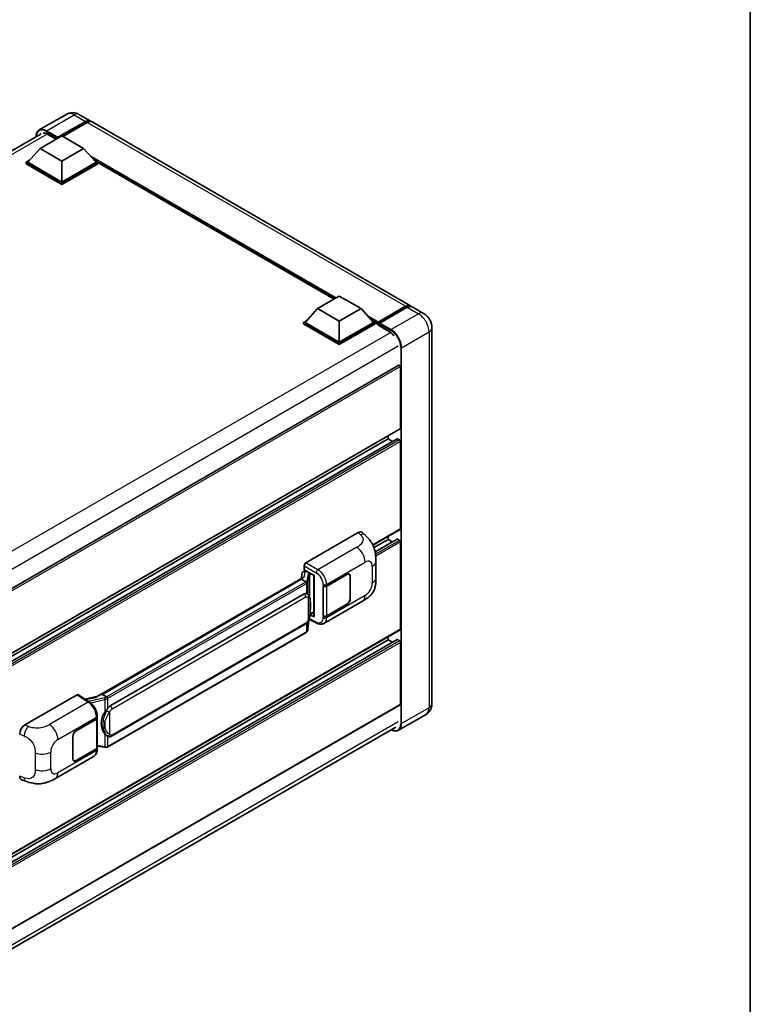
# Model space of a CAD drawing. Units: millimetres. Extents: x 0 to 9259, y 0 to 1124.
# Drawn here: x 1300 to 1564, y 189 to 545 of the extents above; entities that cross this region are included whole.
import ezdxf

# ---------------------------------------------------------------- set-up
doc = ezdxf.new("R2010")
doc.units = ezdxf.units.MM
doc.header["$LTSCALE"] = 4
for name, color, linetype, lineweight in [('Border (ISO)', 7, 'Continuous', 35), ('Visible (ISO)', 7, 'Continuous', 35), ('Visible Narrow (ISO)', 7, 'Continuous', 25)]:
    doc.layers.add(name, color=color, linetype=linetype, lineweight=lineweight)

# ---------------------------------------------------------------- blocks, each defined once
blk = doc.blocks.new('図面枠 tk図枠')
at = {"layer": 'Border (ISO)'}
blk.add_line((405.5, 289), (405.5, 8), dxfattribs=at)

msp = doc.modelspace()

# ---------------------------------------------------------------- linework, layer by layer
at = {"layer": 'Visible (ISO)'}
for p, q in [((1317.0858, 510.458), (1307.1863, 504.7425)), ((1321.5302, 510.3699), (1325.6157, 508.0112)), ((1313.7813, 501.8111), (1323.8379, 507.6173)), ((1313.9384, 502.1196), (1323.8379, 507.8351)), ((1324.4665, 507.4722), (1315.6984, 502.4099)), ((1441.267, 441.2399), (1326.2443, 507.6483)), ((1153.328, 414.1914), (1307.8529, 503.4064)), ((1307.4959, 498.0734), (1315.3527, 502.6095)), ((1310.1672, 503.2082), (1313.2785, 501.412)), ((1313.7813, 501.8111), (1313.7813, 501.8474)), ((1313.8756, 501.7567), (1313.7813, 501.8111)), ((1315.3527, 502.6095), (1323.2094, 498.0734)), ((1307.4959, 498.0734), (1303.0333, 493.0655)), ((1315.3527, 493.5373), (1307.4959, 498.0734)), ((1323.2094, 498.0734), (1315.3527, 493.5373)), ((1323.2094, 498.0734), (1327.672, 493.0655)), ((1302.4047, 493.0655), (1303.6993, 493.813)), ((1302.4047, 492.5575), (1302.4047, 493.0655)), ((1315.3527, 485.5901), (1302.4047, 493.0655)), ((1315.3527, 485.082), (1302.4047, 492.5575)), ((1315.3527, 485.953), (1303.0333, 493.0655)), ((1315.3527, 493.5373), (1315.3527, 485.953)), ((1327.672, 493.0655), (1315.3527, 485.953)), ((1328.3006, 493.0655), (1315.3527, 485.5901)), ((1328.3006, 492.5575), (1315.3527, 485.082)), ((1327.006, 493.813), (1328.3006, 493.0655)), ((1328.3006, 492.5575), (1328.3006, 493.0655)), ((1413.6517, 443.674), (1328.3006, 492.9515)), ((1315.3527, 485.082), (1315.3527, 485.5901)), ((1407.6851, 440.2291), (1415.5418, 444.7652)), ((1415.5418, 444.7652), (1423.3986, 440.2291)), ((1429.6211, 435.3665), (1439.4892, 441.0638)), ((1407.6851, 440.2291), (1403.2225, 435.2213)), ((1415.5418, 435.693), (1407.6851, 440.2291)), ((1423.3986, 440.2291), (1415.5418, 435.693)), ((1423.3986, 440.2291), (1427.8612, 435.2213)), ((1429.4786, 434.9601), (1439.5352, 440.7663)), ((1440.1177, 440.7009), (1430.2182, 434.9854)), ((1445.981, 438.5182), (1441.8955, 440.877)), ((1402.5939, 435.2213), (1403.8885, 435.9687)), ((1402.5939, 434.7133), (1402.5939, 435.2213)), ((1415.5418, 427.7458), (1402.5939, 435.2213)), ((1415.5418, 427.2378), (1402.5939, 434.7133)), ((1415.5418, 428.1087), (1403.2225, 435.2213)), ((1415.5418, 435.693), (1415.5418, 428.1087)), ((1427.8612, 435.2213), (1415.5418, 428.1087)), ((1428.4897, 435.2213), (1415.5418, 427.7458)), ((1428.4897, 434.7133), (1415.5418, 427.2378)), ((1427.1951, 435.9687), (1428.4897, 435.2213)), ((1428.4897, 434.7133), (1428.4897, 435.2213)), ((1429.4325, 434.5629), (1428.4897, 435.1073)), ((1429.4325, 434.7133), (1429.4325, 435.0399)), ((1429.4325, 434.3504), (1429.4325, 434.8584)), ((1429.4325, 434.3504), (1433.6752, 431.9009)), ((1430.0611, 434.677), (1429.5897, 434.9491)), ((1430.0611, 434.7133), (1430.0611, 434.677)), ((1449.0159, 433.2617), (1449.0159, 297.5418)), ((1415.5418, 427.2378), (1415.5418, 427.7458)), ((1437.0671, 419.8569), (1281.8886, 330.2645)), ((1437.6036, 396.973), (1437.6036, 419.2905)), ((1437.5115, 396.7695), (1282.3543, 307.1895)), ((1436.4017, 393.2484), (1282.3543, 304.3091)), ((1433.2038, 393.1626), (1282.3543, 306.0697)), ((1433.2038, 393.1626), (1433.2038, 394.2824)), ((1434.7285, 392.2824), (1433.2038, 393.1626)), ((1437.2893, 392.7998), (1436.535, 393.2352)), ((1437.6036, 360.6842), (1437.6036, 392.2554)), ((1403.5049, 348.4366), (1422.339, 359.3104)), ((1423.855, 359.3376), (1424.8877, 358.402)), ((1437.5115, 360.4808), (1427.6796, 354.8043)), ((1433.2038, 356.8739), (1428.0588, 353.9034)), ((1436.4017, 356.9597), (1428.4861, 352.3896)), ((1433.2038, 356.8739), (1433.2038, 357.9937)), ((1434.7285, 355.9936), (1433.2038, 356.8739)), ((1437.2893, 356.511), (1436.535, 356.9465)), ((1437.6036, 324.3955), (1437.6036, 355.9667)), ((1428.7814, 342.9457), (1428.7814, 348.9512)), ((1402.6714, 345.3164), (1403.1459, 345.426)), ((1402.8768, 345.8966), (1402.8768, 347.3486)), ((1402.8768, 345.8966), (1406.4544, 343.831)), ((1403.0899, 345.413), (1403.4021, 345.5933)), ((1403.5116, 345.3559), (1404.7687, 344.6301)), ((1328.1426, 300.173), (1402.4826, 343.0933)), ((1401.9402, 342.4528), (1329.9599, 300.8949)), ((1402.1396, 344.7574), (1401.7693, 342.6814)), ((1401.9402, 342.4528), (1401.9632, 342.5852)), ((1403.5007, 341.5519), (1401.9402, 342.4528)), ((1406.3243, 343.9061), (1406.3243, 329.041)), ((1406.4544, 343.831), (1406.4544, 328.8685)), ((1410.9644, 340.0422), (1418.276, 344.2636)), ((1411.0006, 339.9906), (1418.276, 344.191)), ((1419.1204, 344.2746), (1418.8429, 344.4349)), ((1419.4702, 343.5015), (1419.4702, 335.518)), ((1419.5331, 343.5378), (1419.5331, 335.5543)), ((1409.7069, 340.042), (1409.7296, 340.0298)), ((1409.7069, 329.1554), (1409.7069, 340.042)), ((1409.7436, 339.9906), (1409.7733, 340.0077)), ((1409.7436, 329.2491), (1409.7436, 339.9906)), ((1332.8355, 296.7671), (1402.8359, 337.1818)), ((1403.8872, 337.2155), (1403.8704, 337.2251)), ((1410.0182, 326.5474), (1423.9617, 334.5976)), ((1418.276, 333.377), (1410.9644, 329.1556)), ((1418.276, 333.4495), (1411.0006, 329.2491)), ((1404.1983, 324.3121), (1404.5249, 327.8747)), ((1404.5893, 328.0326), (1407.4275, 326.6151)), ((1406.4544, 328.8685), (1404.9646, 329.6126)), ((1404.9781, 329.719), (1404.9965, 329.7359)), ((1404.9877, 329.7279), (1406.3243, 330.4995)), ((1409.8096, 329.2146), (1409.7069, 329.1554)), ((1409.7296, 329.1431), (1409.7069, 329.1554)), ((1437.5115, 324.192), (1282.3543, 234.612)), ((1333.2799, 285.8001), (1403.2803, 326.2149)), ((1436.4017, 320.671), (1282.3543, 231.7317)), ((1433.2038, 320.5852), (1282.3543, 233.4922)), ((1403.5906, 323.2965), (1331.8966, 281.904)), ((1433.2038, 320.5852), (1433.2038, 321.705)), ((1434.7285, 319.7049), (1433.2038, 320.5852)), ((1437.2893, 320.2223), (1436.535, 320.6578)), ((1437.6036, 297.3604), (1437.6036, 319.678)), ((1302.0187, 289.8435), (1320.8528, 300.7173)), ((1321.3122, 300.752), (1325.3696, 298.0704)), ((1328.3144, 300.2722), (1323.6357, 299.2163)), ((1329.6225, 300.8193), (1329.9599, 300.8949)), ((1329.9599, 300.8949), (1331.5203, 299.994)), ((1437.5115, 297.1569), (1282.3543, 207.5769)), ((1320.5381, 287.8346), (1327.8497, 292.056)), ((1320.5381, 287.762), (1327.8134, 291.9624)), ((1328.0738, 292.2737), (1328.0738, 281.5839)), ((1328.1101, 292.4188), (1328.1101, 292.9777)), ((1446.8699, 293.6488), (1436.9704, 287.9333)), ((1281.6217, 199.9637), (1435.9895, 289.088)), ((1319.281, 277.6737), (1319.281, 285.6573)), ((1319.3439, 277.71), (1319.3439, 285.6936)), ((1331.7842, 285.8105), (1331.7674, 285.8202)), ((1327.8134, 281.221), (1320.5381, 277.0205)), ((1327.8497, 281.1693), (1320.5381, 276.948)), ((1328.0738, 282.1955), (1330.7609, 281.8061)), ((1328.1101, 280.9734), (1328.1101, 281.5322)), ((1313.0115, 270.5405), (1326.955, 278.5908)), ((1319.6937, 276.9369), (1319.4161, 277.0971)), ((1300.8053, 270.0394), (1302.281, 269.5145))]:
    msp.add_line(p, q, dxfattribs=at)
for centre, major_axis, ratio, start_param, end_param in [((1323.8379, 504.932), (1.7778, 3.0792), 0.57735027, 6.10547471, 7.06858347), ((1323.8379, 504.932), (1.6444, 2.8483), 0.57735027, 0.02962637, 0.78539816), ((1324.4665, 504.5691), (1.7778, 3.0792), 0.57735027, 0, 0.78539816), ((1310.1672, 499.7608), (-2.1111, 3.6566), 0.57735027, 5.49778714, 6.06759905), ((1313.9384, 501.9381), (0.1111, 0.1925), 0.57735027, 0.78539816, 2.35619449), ((1439.4892, 438.1607), (1.7778, 3.0792), 0.57735027, 6.10547471, 7.06858347), ((1440.1177, 437.7978), (1.7778, 3.0792), 0.57735027, 0, 0.78539816), ((1429.6211, 435.1487), (0.1333, 0.2309), 0.57735027, 0.78539816, 2.35619449), ((1429.5897, 434.7677), (-0.1111, 0.1925), 0.57735027, 5.49778714, 7.06858347), ((1430.2182, 434.804), (-0.1111, -0.1925), 0.57735027, 3.92699082, 5.49778714), ((1433.6752, 428.4534), (2.1111, -3.6566), 0.57735027, 1.78638258, 2.35619449), ((1437.2893, 419.472), (-0.2222, 0.3849), 0.57735027, 3.92699082, 6.28318531), ((1437.2893, 397.1544), (0.2222, -0.3849), 0.57735027, 0, 0.78539816), ((1436.535, 393.0175), (-0.1333, 0.2309), 0.57735027, 5.49778714, 6.28318531), ((1437.2893, 392.4369), (-0.2222, 0.3849), 0.57735027, 3.92699082, 5.49778714), ((1422.3262, 357.1244), (1.3865, 2.3188), 0.57333637, 6.16912861, 7.08294563), ((1437.2893, 360.8657), (0.2222, -0.3849), 0.57735027, 0, 0.78539816), ((1436.535, 356.7288), (-0.1333, 0.2309), 0.57735027, 5.49778714, 6.28318531), ((1437.2893, 356.1481), (-0.2222, 0.3849), 0.57735027, 3.92699082, 5.49778714), ((1402.9927, 344.4783), (-0.6733, 0.6402), 0.8492429, 5.1814121, 6.75220843), ((1403.5057, 347.7108), (-0.4444, -0.7698), 0.5780539, 3.9275998, 5.49717816), ((1403.4193, 344.5768), (-0.3279, 0.8322), 0.65380937, 5.5951678, 6.18580465), ((1406.3345, 343.2644), (-4.3717, -0.7541), 0.21633748, 5.61025527, 6.20624454), ((1403.0872, 345.0082), (-0.8769, -0.6329), 0.60953579, 5.67908615, 5.72119938), ((1404.7225, 344.2406), (0.1639, -0.4161), 0.65380937, 0.88277882, 2.45357514), ((1418.276, 342.812), (0.8889, 1.5396), 0.57735027, 5.49778714, 7.06858347), ((1418.276, 342.812), (0.8444, 1.4626), 0.57735027, 5.49778714, 7.06858347), ((1410.3358, 340.4051), (0.8889, 0), 0.57735027, 3.9618974, 5.49778714), ((1410.3721, 340.3535), (-0.8889, 0), 0.57735027, 0.78539816, 2.35619449), ((1402.8359, 331.7204), (-0.6801, -5.6218), 0.40142867, 3.06684122, 3.43431766), ((1418.276, 334.8285), (0.8889, 1.5396), 0.57735027, 3.92699082, 5.49778714), ((1418.276, 334.8285), (-0.8444, -1.4626), 0.57735027, 0.78539816, 2.35619449), ((1404.7225, 330.088), (0.2648, -0.3596), 0.48800029, 0.05438476, 0.7310134), ((1406.7687, 329.05), (0.4444, 0.013), 0.55686057, 3.12531633, 3.9107145), ((1410.3358, 329.5185), (-0.8889, 0), 0.57735027, 0.82030475, 2.35619449), ((1410.3721, 329.612), (0.8889, 0), 0.57735027, 3.92699082, 5.49778714), ((1437.2893, 324.5769), (0.2222, -0.3849), 0.57735027, 0, 0.78539816), ((1436.535, 320.44), (-0.1333, 0.2309), 0.57735027, 5.49778714, 6.28318531), ((1437.2893, 319.8594), (-0.2222, 0.3849), 0.57735027, 3.92699082, 5.49778714), ((1320.852, 299.9907), (0.445, 0.7707), 0.5766475, 6.24832118, 7.06797448), ((1326.0685, 296.9228), (4.2774, 3.8003), 0.24152145, 0.41117356, 1.00716283), ((1332.8355, 291.3056), (-0.6801, -5.6218), 0.40142867, 3.43431766, 3.80179411), ((1437.2893, 297.5418), (0.2222, -0.3849), 0.57735027, 0, 0.78539816), ((1327.1849, 292.3253), (0.8889, 0), 0.57735027, 5.49778714, 6.15636264), ((1327.2212, 292.4188), (0.8889, 0), 0.57735027, 5.49778714, 6.28318531), ((1333.9801, 290.6447), (-0.4069, -5.4545), 0.80430597, 4.02238856, 5.58737002), ((1302.0315, 287.6722), (-1.3783, -2.3028), 0.58101844, 3.94848943, 5.51262657), ((1320.5381, 286.383), (-0.8889, -1.5396), 0.57735027, 3.92699082, 5.49778714), ((1320.5381, 286.383), (0.8444, 1.4626), 0.57735027, 0.78539816, 2.35619449), ((1327.1849, 281.5839), (0.8889, 0), 0.57735027, 5.49778714, 6.28318531), ((1327.2212, 281.5322), (0.8889, 0), 0.57735027, 5.49778714, 6.56987888), ((1320.5381, 278.3995), (-0.8889, -1.5396), 0.57735027, 5.49778714, 7.06858347), ((1320.5381, 278.3995), (-0.8444, -1.4626), 0.57735027, 5.49778714, 7.06858347), ((1302.0315, 272.4336), (-1.3865, -2.3188), 0.57333637, 5.51880849, 6.397242)]:
    msp.add_ellipse(centre, major_axis=major_axis, ratio=ratio, start_param=start_param, end_param=end_param, dxfattribs=at)
for points, knots in [([(1321.5302, 510.3699), (1321.3248, 510.4885), (1321.1029, 510.5983), (1320.6181, 510.7895), (1320.3549, 510.8711), (1319.7821, 510.9869), (1319.472, 511.021), (1318.8132, 511.0137), (1318.4644, 510.9716), (1317.7631, 510.7882), (1317.4116, 510.6461), (1317.0858, 510.458)], [3.141592654, 3.141592654, 3.141592654, 3.141592654, 3.298672286, 3.298672286, 3.455751919, 3.455751919, 3.612831552, 3.612831552, 3.769911184, 3.769911184, 3.926990817, 3.926990817, 3.926990817, 3.926990817]), ([(1306.0185, 502.3472), (1306.0235, 502.5273), (1306.0385, 502.702), (1306.0949, 503.0807), (1306.142, 503.281), (1306.2681, 503.6561), (1306.347, 503.831), (1306.5361, 504.1503), (1306.6463, 504.2947), (1306.8957, 504.5472), (1307.035, 504.6552), (1307.1863, 504.7425)], [1.602386081, 1.602386081, 1.602386081, 1.602386081, 1.727875959, 1.727875959, 1.884955592, 1.884955592, 2.042035225, 2.042035225, 2.199114858, 2.199114858, 2.35619449, 2.35619449, 2.35619449, 2.35619449]), ([(1439.5352, 440.7663), (1439.6575, 440.8369), (1439.7808, 440.897), (1440.0272, 440.9942), (1440.1504, 441.0314), (1440.3943, 441.0807), (1440.5151, 441.0929), (1440.7513, 441.0903), (1440.8667, 441.0754), (1440.9963, 441.0415), (1441.0153, 441.0361), (1441.0341, 441.0303)], [1.570796327, 1.570796327, 1.570796327, 1.570796327, 1.727875959, 1.727875959, 1.884955592, 1.884955592, 2.042035225, 2.042035225, 2.199114858, 2.199114858, 2.226350272, 2.226350272, 2.226350272, 2.226350272]), ([(1449.0159, 433.2617), (1449.0159, 433.7362), (1448.9538, 434.172), (1448.7552, 434.9926), (1448.6175, 435.3774), (1448.2796, 436.1096), (1448.0792, 436.4566), (1447.6141, 437.1154), (1447.3496, 437.4271), (1446.7383, 438.0094), (1446.3919, 438.281), (1445.981, 438.5182)], [4.71238898, 4.71238898, 4.71238898, 4.71238898, 5.02654825, 5.02654825, 5.34070751, 5.34070751, 5.65486678, 5.65486678, 5.96902604, 5.96902604, 6.28318531, 6.28318531, 6.28318531, 6.28318531]), ([(1424.8877, 358.402), (1425.176, 358.1408), (1425.5333, 357.8214), (1426.1633, 357.1447), (1426.453, 356.7885), (1427.0887, 355.9016), (1427.4333, 355.3343), (1427.8643, 354.4092), (1427.9909, 354.0994), (1428.2429, 353.38), (1428.3591, 352.9631), (1428.555, 352.0872), (1428.6288, 351.6238), (1428.7679, 350.4078), (1428.7814, 349.6203), (1428.7814, 348.9512)], [0, 0, 0, 0, 0.18362486, 0.18362486, 0.36333296, 0.36333296, 0.60386192, 0.60386192, 0.71569796, 0.71569796, 0.86115341, 0.86115341, 1.02941414, 1.02941414, 1.30785701, 1.30785701, 1.30785701, 1.30785701]), ([(1403.8054, 340.9971), (1403.8055, 340.998), (1403.8056, 340.9988), (1403.8105, 341.0487), (1403.8072, 341.1011), (1403.7842, 341.2092), (1403.7641, 341.264), (1403.7092, 341.3664), (1403.6752, 341.4132), (1403.5976, 341.4923), (1403.555, 341.5242), (1403.5105, 341.5465)], [-0.0778087689, -0.0778087689, -0.0778087689, -0.0778087689, -0.0774791395, -0.0774791395, -0.0585788033, -0.0585788033, -0.0389062325, -0.0389062325, -0.0193765361, -0.0193765361, 0, 0, 0, 0]), ([(1428.7814, 342.9457), (1428.7814, 342.2991), (1428.7701, 341.579), (1428.6353, 340.4661), (1428.5635, 340.0443), (1428.3972, 339.3799), (1428.3266, 339.1409), (1428.1517, 338.6569), (1428.0448, 338.4088), (1427.7617, 337.8689), (1427.5709, 337.5774), (1427.1816, 337.078), (1426.9822, 336.8585), (1426.4638, 336.3425), (1426.1393, 336.0666), (1425.2202, 335.3513), (1424.5665, 334.9468), (1423.9617, 334.5976)], [0, 0, 0, 0, 0.26907114, 0.26907114, 0.43224894, 0.43224894, 0.52213259, 0.52213259, 0.61371232, 0.61371232, 0.72841245, 0.72841245, 0.83295305, 0.83295305, 0.995563, 0.995563, 1.28301074, 1.28301074, 1.28301074, 1.28301074]), ([(1404.3294, 336.8607), (1404.306, 336.8856), (1404.2815, 336.9104), (1404.2304, 336.9597), (1404.2037, 336.9842), (1404.148, 337.0327), (1404.1188, 337.0566), (1404.0578, 337.1038), (1404.0259, 337.127), (1403.959, 337.1722), (1403.924, 337.1942), (1403.8872, 337.2155)], [-0.1703054541, -0.1703054541, -0.1703054541, -0.1703054541, -0.1584465752, -0.1584465752, -0.1465876964, -0.1465876964, -0.1347288175, -0.1347288175, -0.1228699387, -0.1228699387, -0.1110110598, -0.1110110598, -0.1110110598, -0.1110110598]), ([(1405.0879, 334.029), (1405.0851, 334.217), (1405.0804, 334.4021), (1405.0621, 334.7699), (1405.0486, 334.9526), (1405.0045, 335.3198), (1404.9742, 335.5041), (1404.8817, 335.8811), (1404.8197, 336.074), (1404.6341, 336.4673), (1404.5091, 336.6701), (1404.3294, 336.8607)], [-0.42564821, -0.42564821, -0.42564821, -0.42564821, -0.340518568, -0.340518568, -0.255388926, -0.255388926, -0.170259284, -0.170259284, -0.085129642, -0.085129642, 0, 0, 0, 0]), ([(1404.4929, 327.8019), (1404.6237, 328.0918), (1404.7137, 328.3754), (1404.8552, 328.9305), (1404.9054, 329.2008), (1404.9829, 329.7297), (1405.01, 329.9891), (1405.0501, 330.4977), (1405.063, 330.7468), (1405.0805, 331.2332), (1405.0852, 331.4704), (1405.0879, 331.7005)], [-0.425024641, -0.425024641, -0.425024641, -0.425024641, -0.340019712, -0.340019712, -0.255014784, -0.255014784, -0.170009856, -0.170009856, -0.085004928, -0.085004928, 0, 0, 0, 0]), ([(1405.0879, 331.7005), (1405.0899, 331.8707), (1405.0915, 332.0384), (1405.0939, 332.3683), (1405.0947, 332.5304), (1405.0955, 332.8482), (1405.0955, 333.0039), (1405.0947, 333.3089), (1405.0939, 333.458), (1405.0915, 333.7491), (1405.0899, 333.891), (1405.0879, 334.029)], [-0.318622721, -0.318622721, -0.318622721, -0.318622721, -0.254898176, -0.254898176, -0.191173632, -0.191173632, -0.127449088, -0.127449088, -0.063724544, -0.063724544, 0, 0, 0, 0]), ([(1403.2803, 326.2149), (1403.4336, 326.3034), (1403.5613, 326.4106), (1403.7753, 326.6233), (1403.8641, 326.7314), (1404.0244, 326.9475), (1404.0946, 327.0546), (1404.2231, 327.2666), (1404.2816, 327.3722), (1404.3906, 327.5826), (1404.441, 327.6874), (1404.4896, 327.7948), (1404.4912, 327.7984), (1404.4929, 327.8019)], [-0.170496085, -0.170496085, -0.170496085, -0.170496085, -0.1375677, -0.1375677, -0.103468483, -0.103468483, -0.069369266, -0.069369266, -0.035270049, -0.035270049, -0.001170832, -0.001170832, 0, 0, 0, 0]), ([(1403.7649, 323.4151), (1403.8123, 323.4652), (1403.8568, 323.5176), (1403.9389, 323.6265), (1403.9767, 323.6831), (1404.0445, 323.8002), (1404.0746, 323.8607), (1404.1261, 323.9849), (1404.1475, 324.0487), (1404.1806, 324.1788), (1404.1921, 324.2452), (1404.1983, 324.3121)], [-1.489339836, -1.489339836, -1.489339836, -1.489339836, -1.362514136, -1.362514136, -1.235688435, -1.235688435, -1.108862734, -1.108862734, -0.982037034, -0.982037034, -0.855211333, -0.855211333, -0.855211333, -0.855211333]), ([(1410.0182, 326.5474), (1409.8616, 326.457), (1409.6939, 326.3867), (1409.348, 326.2883), (1409.17, 326.2603), (1408.8133, 326.2425), (1408.6346, 326.2526), (1408.2811, 326.3056), (1408.1062, 326.3484), (1407.7623, 326.4617), (1407.5932, 326.5323), (1407.4275, 326.6151)], [0.785398163, 0.785398163, 0.785398163, 0.785398163, 0.935496479, 0.935496479, 1.085594795, 1.085594795, 1.23569311, 1.23569311, 1.385791426, 1.385791426, 1.535889742, 1.535889742, 1.535889742, 1.535889742]), ([(1403.5906, 323.2965), (1403.6016, 323.3028), (1403.6124, 323.3093), (1403.634, 323.3224), (1403.6447, 323.329), (1403.6659, 323.3426), (1403.6764, 323.3495), (1403.6972, 323.3635), (1403.7075, 323.3706), (1403.7279, 323.3851), (1403.738, 323.3925), (1403.748, 323.4)], [4.71238898, 4.71238898, 4.71238898, 4.71238898, 4.738118847, 4.738118847, 4.763848714, 4.763848714, 4.789578581, 4.789578581, 4.815308448, 4.815308448, 4.841038315, 4.841038315, 4.841038315, 4.841038315]), ([(1403.8054, 323.5785), (1403.8055, 323.5778), (1403.8056, 323.5771), (1403.8105, 323.5349), (1403.8072, 323.4976), (1403.7859, 323.4387), (1403.7697, 323.4163), (1403.748, 323.4)], [-0.0003297628, -0.0003297628, -0.0003297628, -0.0003297628, 0, 0, 0.0189079865, 0.0189079865, 0.0357441925, 0.0357441925, 0.0357441925, 0.0357441925]), ([(1331.8526, 299.4552), (1331.8525, 299.4559), (1331.8524, 299.4566), (1331.8457, 299.4998), (1331.8327, 299.5466), (1331.7941, 299.6457), (1331.7685, 299.6973), (1331.7083, 299.7967), (1331.6743, 299.8434), (1331.6027, 299.926), (1331.5656, 299.9611), (1331.5293, 299.9881)], [-0.0003297628, -0.0003297628, -0.0003297628, -0.0003297628, 0, 0, 0.0189079865, 0.0189079865, 0.0385885202, 0.0385885202, 0.0581261217, 0.0581261217, 0.0775105008, 0.0775105008, 0.0775105008, 0.0775105008]), ([(1328.1101, 292.9777), (1328.1101, 293.351), (1328.0625, 293.7361), (1327.8861, 294.5103), (1327.7572, 294.8994), (1327.4299, 295.6571), (1327.2316, 296.0256), (1326.7794, 296.7163), (1326.5256, 297.0384), (1325.9764, 297.6124), (1325.6812, 297.8644), (1325.3696, 298.0704)], [0, 0, 0, 0, 0.30717795, 0.30717795, 0.6143559, 0.6143559, 0.92153385, 0.92153385, 1.22871179, 1.22871179, 1.53588974, 1.53588974, 1.53588974, 1.53588974]), ([(1330.8556, 294.3692), (1331.0136, 294.5726), (1331.1826, 294.7966), (1331.5702, 295.32), (1331.7908, 295.6228), (1331.9887, 295.9135)], [0.251927497, 0.251927497, 0.251927497, 0.251927497, 0.346143771, 0.346143771, 0.465492697, 0.465492697, 0.465492697, 0.465492697]), ([(1446.8699, 293.6488), (1447.1957, 293.8369), (1447.4945, 294.0703), (1448.004, 294.5859), (1448.2149, 294.867), (1448.5506, 295.4338), (1448.6761, 295.7195), (1448.8623, 296.2734), (1448.9232, 296.5421), (1449, 297.0576), (1449.0159, 297.3046), (1449.0159, 297.5418)], [3.926990817, 3.926990817, 3.926990817, 3.926990817, 4.08407045, 4.08407045, 4.241150082, 4.241150082, 4.398229715, 4.398229715, 4.555309348, 4.555309348, 4.71238898, 4.71238898, 4.71238898, 4.71238898]), ([(1436.9704, 287.9333), (1436.8191, 287.846), (1436.656, 287.7794), (1436.3126, 287.6896), (1436.1325, 287.6663), (1435.7614, 287.6622), (1435.5705, 287.6814), (1435.1826, 287.7598), (1434.9855, 287.8191), (1434.6294, 287.9596), (1434.4706, 288.034), (1434.3122, 288.1196)], [2.35619449, 2.35619449, 2.35619449, 2.35619449, 2.513274123, 2.513274123, 2.670353756, 2.670353756, 2.827433388, 2.827433388, 2.984513021, 2.984513021, 3.110002899, 3.110002899, 3.110002899, 3.110002899]), ([(1331.7676, 285.8202), (1331.6327, 285.8982), (1331.4923, 286.0069), (1331.1826, 286.2915), (1331.0136, 286.4774), (1330.8556, 286.668)], [1.13986773, 1.13986773, 1.13986773, 1.13986773, 1.216302642, 1.216302642, 1.310518917, 1.310518917, 1.310518917, 1.310518917]), ([(1331.7842, 285.8105), (1331.853, 285.7708), (1331.928, 285.7338), (1332.0926, 285.6699), (1332.1823, 285.643), (1332.3777, 285.6063), (1332.484, 285.5967), (1332.7087, 285.6045), (1332.8265, 285.6222), (1333.0609, 285.69), (1333.1766, 285.7405), (1333.2799, 285.8001)], [-0.11101106, -0.11101106, -0.11101106, -0.11101106, -0.088808848, -0.088808848, -0.066606636, -0.066606636, -0.044404424, -0.044404424, -0.022202212, -0.022202212, 0, 0, 0, 0]), ([(1326.955, 278.5908), (1327.1171, 278.6844), (1327.2655, 278.8011), (1327.5242, 279.0669), (1327.6346, 279.2158), (1327.8178, 279.5325), (1327.8907, 279.7003), (1328.0041, 280.0476), (1328.0446, 280.2272), (1328.0976, 280.5946), (1328.1101, 280.7825), (1328.1101, 280.9734)], [-0.785398163, -0.785398163, -0.785398163, -0.785398163, -0.628318531, -0.628318531, -0.471238898, -0.471238898, -0.314159265, -0.314159265, -0.157079633, -0.157079633, 0, 0, 0, 0]), ([(1330.7609, 281.8061), (1330.8257, 281.7967), (1330.8904, 281.789), (1331.0188, 281.7772), (1331.0825, 281.7731), (1331.2085, 281.7686), (1331.2706, 281.7683), (1331.3928, 281.7714), (1331.4529, 281.7749), (1331.5705, 281.7861), (1331.6281, 281.7938), (1331.6843, 281.8038)], [0.855211333, 0.855211333, 0.855211333, 0.855211333, 0.984372553, 0.984372553, 1.113533773, 1.113533773, 1.242694993, 1.242694993, 1.371856212, 1.371856212, 1.501017432, 1.501017432, 1.501017432, 1.501017432]), ([(1331.8526, 282.0366), (1331.8525, 282.0357), (1331.8524, 282.0349), (1331.8457, 281.986), (1331.8327, 281.9431), (1331.7941, 281.8705), (1331.7685, 281.8421), (1331.7214, 281.814), (1331.7033, 281.8072), (1331.6843, 281.8038)], [-0.0778087689, -0.0778087689, -0.0778087689, -0.0778087689, -0.0774791395, -0.0774791395, -0.0585788033, -0.0585788033, -0.0389062325, -0.0389062325, -0.0279382932, -0.0279382932, -0.0279382932, -0.0279382932]), ([(1331.7204, 281.8148), (1331.7325, 281.8202), (1331.7446, 281.8257), (1331.7686, 281.8368), (1331.7806, 281.8426), (1331.8042, 281.8542), (1331.816, 281.8601), (1331.8393, 281.8723), (1331.8509, 281.8784), (1331.8739, 281.891), (1331.8853, 281.8974), (1331.8966, 281.904)], [4.579355382, 4.579355382, 4.579355382, 4.579355382, 4.605962102, 4.605962102, 4.632568821, 4.632568821, 4.659175541, 4.659175541, 4.685782261, 4.685782261, 4.71238898, 4.71238898, 4.71238898, 4.71238898]), ([(1313.0115, 270.5405), (1312.4928, 270.2411), (1311.8815, 269.9044), (1310.7169, 269.383), (1310.1441, 269.1638), (1309.0446, 268.8499), (1308.5206, 268.7402), (1307.4817, 268.6182), (1306.9597, 268.6024), (1305.9441, 268.6422), (1305.4415, 268.6974), (1304.0257, 268.9315), (1303.0977, 269.2241), (1302.281, 269.5145)], [0, 0, 0, 0, 0.24648635, 0.24648635, 0.47055558, 0.47055558, 0.64899431, 0.64899431, 0.82358511, 0.82358511, 1.00416753, 1.00416753, 1.34397561, 1.34397561, 1.34397561, 1.34397561])]:
    msp.add_open_spline(points, degree=3, knots=knots, dxfattribs=at)
for points in [[(1403.5105, 341.5465), (1403.507, 341.5483), (1403.5036, 341.5501), (1403.5007, 341.5519)], [(1403.6827, 337.3061), (1403.7538, 337.2837), (1403.8162, 337.2564), (1403.8706, 337.2249)], [(1331.5203, 299.994), (1331.5233, 299.9923), (1331.5264, 299.9903), (1331.5293, 299.9881)]]:
    msp.add_open_spline(points, degree=3, dxfattribs=at)
at = {"layer": 'Visible Narrow (ISO)'}
for p, q in [((1309.8529, 504.4784), (1319.7524, 510.1938)), ((1319.7524, 510.1938), (1323.8379, 507.8351)), ((1324.2779, 507.3633), (1323.8379, 507.6173)), ((1439.4892, 441.0638), (1324.4665, 507.4722)), ((1310.0057, 503.2964), (1154.6037, 413.5751)), ((1309.6958, 504.2062), (1313.7813, 501.8474)), ((1313.9384, 502.1196), (1309.8529, 504.4784)), ((1414.4419, 444.1302), (1325.5406, 495.4573)), ((1414.0648, 443.9124), (1326.3399, 494.5604)), ((1413.7819, 443.7491), (1326.9394, 493.8877)), ((1429.6211, 435.3665), (1425.7298, 437.6131)), ((1429.5897, 434.9491), (1439.6463, 440.7553)), ((1444.2032, 438.3421), (1434.3037, 432.6267)), ((1439.6463, 440.7553), (1439.9292, 440.592)), ((1440.1177, 440.7009), (1444.2032, 438.3421)), ((1429.4325, 435.0399), (1426.5291, 436.7162)), ((1429.4325, 434.7133), (1427.1285, 436.0435)), ((1430.0611, 434.7133), (1434.1466, 432.3545)), ((1434.3037, 432.6267), (1430.2182, 434.9854)), ((1434.1141, 431.61), (1278.7366, 341.9027)), ((1438.075, 426.0947), (1447.9745, 431.8102)), ((1447.9745, 431.8102), (1447.9745, 296.0903)), ((1436.8179, 426.639), (1281.695, 337.0788)), ((1437.7607, 426.0947), (1437.7607, 290.3748)), ((1438.075, 290.3748), (1438.075, 426.0947)), ((1437.6036, 419.2905), (1282.2988, 329.6253)), ((1437.6036, 396.973), (1282.3543, 307.3398)), ((1436.535, 393.2352), (1282.3543, 304.219)), ((1437.2893, 392.7998), (1282.3543, 303.348)), ((1437.6036, 392.2554), (1282.3543, 302.6223)), ((1422.339, 359.3104), (1423.1631, 358.5638)), ((1437.6036, 360.6842), (1427.6224, 354.9216)), ((1436.535, 356.9465), (1428.5027, 352.309)), ((1437.2893, 356.511), (1428.637, 351.5156)), ((1437.6036, 355.9667), (1428.7145, 350.8346)), ((1421.8491, 354.0142), (1407.8466, 345.9299)), ((1410.9644, 340.601), (1424.8821, 348.6365)), ((1402.8141, 343.2641), (1403.1733, 345.2777)), ((1402.8768, 347.3486), (1407.2184, 344.8419)), ((1403.1733, 345.2777), (1403.5116, 345.3559)), ((1407.8466, 345.9299), (1403.5049, 348.4366)), ((1403.5116, 345.3559), (1403.6624, 345.443)), ((1427.4796, 347.1368), (1427.4796, 341.1312)), ((1329.6225, 300.8193), (1401.9632, 342.5852)), ((1403.3684, 341.4629), (1331.6744, 300.0703)), ((1404.2963, 344.3341), (1403.846, 341.8097)), ((1404.1991, 341.3921), (1404.6493, 343.9165)), ((1404.6493, 343.9165), (1404.6493, 336.4218)), ((1404.7687, 344.6301), (1404.6835, 344.6104)), ((1404.9195, 344.7172), (1404.7687, 344.6301)), ((1404.9075, 344.0293), (1405.0368, 344.0591)), ((1404.9075, 335.7721), (1404.9075, 344.0293)), ((1405.0368, 344.0591), (1405.5481, 344.3543)), ((1418.2131, 344.2273), (1418.276, 344.191)), ((1419.4685, 343.5751), (1419.5331, 343.5378)), ((1331.9887, 299.526), (1403.6827, 340.9186)), ((1403.6827, 340.9186), (1403.6827, 337.3061)), ((1404.1991, 336.988), (1404.1991, 341.3921)), ((1409.7296, 340.5886), (1409.7296, 340.0298)), ((1410.9644, 340.0422), (1410.9644, 340.601)), ((1411.0006, 329.2491), (1411.0006, 339.9906)), ((1333.464, 295.6784), (1403.4644, 336.0932)), ((1404.3112, 335.888), (1404.3112, 327.8048)), ((1424.8821, 336.6322), (1410.9644, 328.5968)), ((1419.5331, 335.5543), (1419.4702, 335.5906)), ((1405.0858, 331.6752), (1405.0858, 333.9801)), ((1418.2131, 333.4132), (1418.276, 333.377)), ((1404.5233, 327.8709), (1404.1991, 324.3348)), ((1404.1991, 324.3348), (1404.1991, 327.2281)), ((1407.2184, 327.035), (1404.6838, 328.3008)), ((1405.0368, 329.9065), (1404.9952, 329.8681)), ((1406.3243, 330.6498), (1405.0368, 329.9065)), ((1409.7296, 329.1431), (1409.7296, 328.5843)), ((1410.9644, 328.5968), (1410.9644, 329.1556)), ((1437.6036, 324.3955), (1282.3543, 234.7623)), ((1403.4644, 326.6218), (1333.464, 286.207)), ((1403.6827, 326.5314), (1403.6827, 323.5)), ((1436.535, 320.6578), (1282.3543, 231.6415)), ((1437.2893, 320.2223), (1282.3543, 230.7706)), ((1403.6827, 323.5), (1331.9887, 282.1074)), ((1437.6036, 319.678), (1282.3543, 230.0448)), ((1320.8528, 300.7173), (1324.9014, 298.0415)), ((1323.9511, 299.0079), (1327.5778, 299.8264)), ((1330.7343, 299.5987), (1325.0115, 298.3071)), ((1325.647, 297.8717), (1330.8556, 299.0472)), ((1330.8556, 299.0472), (1330.8556, 294.3692)), ((1331.9887, 295.9135), (1331.9887, 299.526)), ((1437.6036, 297.3604), (1282.3543, 207.7272)), ((1324.9014, 298.0415), (1310.8989, 289.9571)), ((1447.9745, 296.0903), (1438.075, 290.3748)), ((1313.9319, 284.5793), (1327.8497, 292.6148)), ((1327.8134, 291.9624), (1327.8134, 281.221)), ((1327.8497, 292.6148), (1327.8497, 292.056)), ((1332.6172, 286.4122), (1332.6172, 294.4954)), ((1436.8179, 290.9191), (1281.7258, 201.3767)), ((1303.2404, 289.3264), (1302.0187, 289.8435)), ((1330.9176, 291.1591), (1330.9176, 288.8542)), ((1300.1106, 286.5777), (1301.6834, 285.912)), ((1319.2825, 285.729), (1319.3439, 285.6936)), ((1320.5381, 287.762), (1320.4767, 287.7974)), ((1330.8556, 286.668), (1330.8556, 281.9899)), ((1331.9887, 282.1074), (1331.9887, 285.7104)), ((1327.8497, 281.1693), (1327.8497, 280.6105)), ((1330.8556, 281.9899), (1328.0738, 282.3932)), ((1305.7064, 279.7675), (1305.7064, 273.7619)), ((1311.3344, 274.0748), (1311.3344, 280.0803)), ((1327.8497, 280.6105), (1313.9319, 272.5751)), ((1319.3439, 277.71), (1319.281, 277.7463)), ((1320.5381, 276.948), (1320.4735, 276.9853)), ((1301.6834, 270.7506), (1300.1106, 271.31))]:
    msp.add_line(p, q, dxfattribs=at)
for centre, major_axis, ratio, start_param, end_param in [((1319.7524, 505.8392), (-2.6667, 4.6188), 0.57735027, 5.49778714, 6.28318531), ((1319.7524, 507.2907), (1.7778, 3.0792), 0.57735027, 0, 0.78539816), ((1309.6958, 500.033), (-2.5556, 4.4264), 0.57735027, 5.49778714, 7.00309553), ((1309.8529, 500.1237), (-2.6667, 4.6188), 0.57735027, 5.49778714, 6.28318531), ((1309.8529, 504.2969), (0.1111, 0.1925), 0.57735027, 0.78539816, 2.35619449), ((1439.6463, 438.07), (1.6444, 2.8483), 0.57735027, 0.15155638, 0.78539816), ((1439.6463, 440.5739), (-0.1111, 0.1925), 0.57735027, 5.49778714, 6.28318531), ((1444.2032, 435.439), (1.7778, 3.0792), 0.57735027, 0, 0.78539816), ((1444.2032, 433.9875), (2.6667, -4.6188), 0.57735027, 0.78539816, 2.35619449), ((1434.3037, 432.4452), (0.1111, 0.1925), 0.57735027, 0.78539816, 2.35619449), ((1434.1466, 428.1813), (2.5556, -4.4264), 0.57735027, 0.78539816, 2.35619449), ((1434.3037, 428.272), (-2.6667, 4.6188), 0.57735027, 3.92699082, 5.49778714), ((1445.4603, 433.2617), (3.5556, 0), 0.57735027, 5.49778714, 6.28318531), ((1437.9178, 426.1854), (0.2222, 0), 0.57735027, 3.92699082, 5.49778714), ((1423.0972, 356.4258), (1.7905, 1.9762), 0.65672952, 0, 0.91381702), ((1421.7394, 350.4509), (-2.2222, 3.849), 0.57735027, 3.92699082, 5.46288056), ((1424.8821, 345.6371), (1.8367, 3.1813), 0.57735027, 5.49778714, 7.06858347), ((1424.3369, 348.9512), (4.4444, 0), 0.57735027, 5.49778714, 6.28318531), ((1407.8247, 345.2172), (0.4444, 0.7698), 0.53637355, 0.78600715, 2.3555855), ((1407.7339, 342.3648), (-2.3178, 3.7933), 0.59324129, 3.91222392, 5.44811366), ((1402.4256, 342.0072), (-1.3333, 0), 0.57735027, 2.35619449, 2.5086304), ((1403.3684, 341.1), (0.2222, -0.3849), 0.57735027, 0.78539816, 2.35619449), ((1402.5159, 342.0777), (1.3291, -0.2733), 0.39024564, 5.63445405, 6.29344962), ((1403.7557, 341.41), (0.4375, -0.078), 0.92189307, 0.1475388, 1.52868309), ((1405.6264, 344.0661), (1.3291, -0.2733), 0.39024564, 2.43627197, 3.15185696), ((1404.206, 343.9344), (0.4375, -0.078), 0.92189307, 0.1475388, 1.52868309), ((1405.5361, 343.6664), (-0.8857, 0.2539), 0.2955286, 5.58231733, 6.29790232), ((1404.5932, 344.2107), (0.1, -0.433), 0.71890164, 0.98015947, 2.5509558), ((1407.1276, 341.9894), (1.874, -3.0229), 0.59713441, 0.76668294, 2.30257268), ((1424.3369, 342.9457), (4.4444, 0), 0.57735027, 5.49778714, 6.28318531), ((1402.4256, 341.6443), (1.7778, 0), 0.57735027, 5.49778714, 5.60089302), ((1402.4256, 341.678), (-1.7733, 0.2866), 0.43824712, 2.52999888, 3.14247799), ((1410.3358, 340.9639), (0.8889, 0), 0.57735027, 3.9618974, 5.49778714), ((1424.8821, 339.6315), (-1.8367, -3.1813), 0.57735027, 0.78539816, 2.35619449), ((1402.8359, 336.4561), (0.4444, -0.7698), 0.57735027, 0.78539816, 2.35619449), ((1403.6827, 336.2509), (0.6467, 0.6098), 0.80454456, 4.94896384, 6.28318531), ((1421.7394, 338.4466), (2.2222, -3.849), 0.57735027, 0, 0.78539816), ((1404.1991, 334.0159), (0.8888, 0.0131), 0.69418244, 6.20397498, 6.28318531), ((1404.1991, 331.711), (0.8888, -0.0105), 0.44716568, 6.21946524, 6.28318531), ((1403.6827, 328.1677), (0.8102, -0.3657), 0.13919307, 5.66073721, 6.28318531), ((1407.1276, 329.9852), (1.874, -3.0229), 0.59713441, 5.5139785, 7.04986825), ((1410.3358, 328.9597), (-0.8889, 0), 0.57735027, 0.82030475, 2.35619449), ((1407.7339, 330.3605), (-2.3178, 3.7933), 0.59324129, 3.12682576, 3.91222392), ((1402.8359, 326.9847), (0.4444, -0.7698), 0.57735027, 0, 0.78539816), ((1402.4256, 324.1921), (1.7519, 0.4413), 0.68484185, 5.43004551, 6.04252462), ((1403.7557, 324.3527), (0.4426, -0.0406), 0.66690795, 0, 0.07651115), ((1407.8247, 327.4103), (-0.3972, -0.7952), 0.5766475, 5.463532, 6.28318531), ((1403.3684, 323.6814), (0.2222, -0.3849), 0.57735027, 0, 0.78539816), ((1402.4256, 324.2257), (-1.7778, 0), 0.57735027, 2.35619449, 2.45930037), ((1330.6413, 300.5808), (-1.2905, -0.4751), 0.70556137, 1.38645418, 2.04544975), ((1330.8246, 299.3032), (0.0978, -0.4335), 0.07194267, 3.94650419, 5.32764848), ((1330.7316, 300.2854), (1.7519, 0.4413), 0.68484185, 4.61135463, 5.22383374), ((1330.7316, 300.6147), (-1.3333, 0), 0.57735027, 2.20375859, 2.35619449), ((1331.6744, 299.7075), (0.2222, -0.3849), 0.57735027, 0.78539816, 2.35619449), ((1330.7316, 300.2518), (1.7778, 0), 0.57735027, 5.39468126, 5.49778714), ((1324.8795, 297.3288), (0.4901, 0.7416), 0.5766475, 0, 0.81965331), ((1324.7948, 294.4799), (2.1314, -3.901), 0.56100804, 0.79860416, 2.3344939), ((1332.8355, 296.0413), (0.4444, -0.7698), 0.57735027, 0.78539816, 2.35619449), ((1444.2032, 298.2676), (2.6667, -4.6188), 0.57735027, 0, 0.78539816), ((1445.4603, 297.5418), (3.5556, 0), 0.57735027, 5.49778714, 6.28318531), ((1327.2212, 292.9777), (0.8889, 0), 0.57735027, 5.49778714, 6.28318531), ((1331.9887, 294.8583), (0.8102, -0.3657), 0.13919307, 4.08994088, 5.66073721), ((1303.1746, 287.1884), (1.0393, 2.4558), 0.4365316, 0.72579055, 2.28992769), ((1310.7893, 286.3938), (2.2222, -3.849), 0.57735027, 0.78539816, 2.32128791), ((1330.8556, 291.6711), (0.8739, -0.1626), 0.56203751, 4.02622381, 4.88718922), ((1330.8556, 289.3661), (0.8734, 0.165), 0.5793106, 3.81307618, 4.67404159), ((1434.1466, 292.4614), (2.5556, -4.4264), 0.57735027, 5.56327508, 7.06858347), ((1434.3037, 292.5521), (2.6667, -4.6188), 0.57735027, 0, 0.78539816), ((1437.9178, 290.4655), (0.2222, 0), 0.57735027, 3.92699082, 5.49778714), ((1313.9319, 281.58), (1.8367, 3.1813), 0.57735027, 0.78539816, 2.35619449), ((1331.9887, 286.7751), (-0.6467, -0.6098), 0.80454456, 0.23657486, 1.80737118), ((1332.8355, 286.5699), (0.4444, -0.7698), 0.57735027, 0, 0.78539816), ((1327.2212, 280.9734), (0.8889, 0), 0.57735027, 5.49778714, 6.28318531), ((1330.8246, 282.2459), (-0.0638, -0.4398), 0.18304246, 0, 0.97643306), ((1330.7316, 282.7996), (-1.7733, 0.2866), 0.43824712, 1.71130801, 2.32378712), ((1330.7316, 282.8332), (-1.7778, 0), 0.57735027, 2.25308861, 2.35619449), ((1331.6744, 282.2889), (0.2222, -0.3849), 0.57735027, 0, 0.78539816), ((1308.1917, 281.8948), (-4.4444, 0), 0.57735027, 0.97738438, 2.35619449), ((1324.7948, 282.4756), (2.1314, -3.901), 0.56100804, 0.01320599, 0.79860416), ((1308.1917, 275.8892), (4.4444, 0), 0.57735027, 4.11897703, 5.49778714), ((1313.9319, 275.5744), (-1.8367, -3.1813), 0.57735027, 5.49778714, 7.06858347), ((1303.1746, 272.027), (-0.8936, -2.5125), 0.47609055, 5.40475179, 6.28318531), ((1310.7893, 274.3895), (2.2222, -3.849), 0.57735027, 0, 0.78539816)]:
    msp.add_ellipse(centre, major_axis=major_axis, ratio=ratio, start_param=start_param, end_param=end_param, dxfattribs=at)
for points, knots in [([(1423.1631, 358.5638), (1423.4449, 358.3085), (1423.7456, 358.0172), (1423.9282, 357.6659), (1424.1842, 357.1734), (1424.1934, 356.5669), (1423.9307, 355.9837), (1423.702, 355.4761), (1423.2774, 355.0018), (1422.8015, 354.6324), (1422.4809, 354.3836), (1422.1423, 354.1835), (1421.8491, 354.0142)], [0, 0, 0, 0, 0.22498324, 0.22498324, 0.22498324, 0.54043573, 0.54043573, 0.54043573, 0.81501171, 0.81501171, 0.81501171, 1, 1, 1, 1]), ([(1403.4644, 336.0932), (1403.5306, 336.1314), (1403.5971, 336.1552), (1403.8288, 336.1963), (1403.9727, 336.1452), (1404.1757, 336.018), (1404.2468, 335.9563), (1404.3112, 335.888)], [0, 0, 0, 0, 0.031575695, 0.031575695, 0.116947855, 0.116947855, 0.170305454, 0.170305454, 0.170305454, 0.170305454]), ([(1404.3112, 335.888), (1404.6845, 335.6959), (1404.8439, 335.4324), (1405.0495, 334.8006), (1405.0755, 334.4198), (1405.0858, 333.9801)], [0, 0, 0, 0, 0.2061269, 0.2061269, 0.42564821, 0.42564821, 0.42564821, 0.42564821]), ([(1405.0858, 331.6752), (1405.0806, 331.3714), (1405.071, 331.0551), (1405.0249, 330.34), (1404.9838, 329.9376), (1404.8458, 329.1775), (1404.7578, 328.8196), (1404.5408, 328.2405), (1404.4397, 328.0192), (1404.3112, 327.8048)], [0, 0, 0, 0, 0.109280085, 0.109280085, 0.240591253, 0.240591253, 0.354088722, 0.354088722, 0.425024641, 0.425024641, 0.425024641, 0.425024641]), ([(1405.0858, 333.9801), (1405.091, 333.6233), (1405.0935, 333.2381), (1405.093, 332.4633), (1405.0905, 332.0761), (1405.0858, 331.6752)], [0, 0, 0, 0, 0.167312443, 0.167312443, 0.318622721, 0.318622721, 0.318622721, 0.318622721]), ([(1404.3112, 327.8048), (1404.2598, 327.6908), (1404.2044, 327.577), (1404.0851, 327.3537), (1404.0215, 327.2445), (1403.9518, 327.139), (1403.8718, 327.0179), (1403.7837, 326.9015), (1403.6176, 326.7299), (1403.5406, 326.6658), (1403.4644, 326.6218)], [0, 0, 0, 0, 0.042624021, 0.042624021, 0.085248042, 0.085248042, 0.085248042, 0.134155965, 0.134155965, 0.170496085, 0.170496085, 0.170496085, 0.170496085]), ([(1331.9887, 295.9135), (1331.9763, 295.8954), (1331.9642, 295.8772), (1331.9522, 295.8592), (1331.8505, 295.7052), (1331.7644, 295.5566), (1331.6079, 295.2638), (1331.5384, 295.1203), (1331.475, 294.9799)], [-0.0902431044, -0.0902431044, -0.0902431044, -0.0902431044, -0.0852480424, -0.0852480424, -0.0852480424, -0.0426240212, -0.0426240212, 0, 0, 0, 0]), ([(1332.6172, 294.4954), (1332.6687, 294.6094), (1332.724, 294.7233), (1332.8433, 294.9465), (1332.907, 295.0557), (1332.9767, 295.1612), (1333.0567, 295.2823), (1333.1447, 295.3988), (1333.3109, 295.5703), (1333.3879, 295.6344), (1333.464, 295.6784)], [0, 0, 0, 0, 0.042624021, 0.042624021, 0.085248042, 0.085248042, 0.085248042, 0.134155965, 0.134155965, 0.170496085, 0.170496085, 0.170496085, 0.170496085]), ([(1331.475, 294.9799), (1331.3695, 294.7463), (1331.2715, 294.5238), (1331.032, 293.9631), (1330.9006, 293.6377), (1330.6468, 292.9565), (1330.5288, 292.603), (1330.3495, 291.9645), (1330.2822, 291.6782), (1330.2313, 291.3941)], [-0.425024641, -0.425024641, -0.425024641, -0.425024641, -0.354088722, -0.354088722, -0.240591253, -0.240591253, -0.109280085, -0.109280085, 0, 0, 0, 0]), ([(1330.9176, 291.1591), (1330.9911, 291.4234), (1331.0879, 291.6894), (1331.3439, 292.2833), (1331.5116, 292.6126), (1331.865, 293.2483), (1332.046, 293.5525), (1332.3623, 294.0744), (1332.4888, 294.281), (1332.6172, 294.4954)], [0, 0, 0, 0, 0.109280085, 0.109280085, 0.240591253, 0.240591253, 0.354088722, 0.354088722, 0.425024641, 0.425024641, 0.425024641, 0.425024641]), ([(1310.8989, 289.9571), (1310.5618, 289.7625), (1310.1571, 289.5353), (1309.6382, 289.3299), (1308.9278, 289.0488), (1308.024, 288.8181), (1307.117, 288.7323), (1306.2501, 288.6503), (1305.3696, 288.6988), (1304.6604, 288.8515), (1304.1054, 288.9711), (1303.6449, 289.1553), (1303.2404, 289.3264)], [0, 0, 0, 0, 0.21270217, 0.21270217, 0.21270217, 0.50389399, 0.50389399, 0.50389399, 0.78220336, 0.78220336, 0.78220336, 1, 1, 1, 1]), ([(1330.2313, 291.3941), (1330.1607, 291.0006), (1330.1243, 290.6055), (1330.117, 289.7796), (1330.1532, 289.3477), (1330.2313, 288.9222)], [-0.318622721, -0.318622721, -0.318622721, -0.318622721, -0.167312443, -0.167312443, 0, 0, 0, 0]), ([(1330.2313, 288.9222), (1330.3336, 288.3638), (1330.5007, 287.8157), (1330.9214, 286.8367), (1331.1685, 286.3853), (1331.475, 286.0603)], [-0.42564821, -0.42564821, -0.42564821, -0.42564821, -0.2061269, -0.2061269, 0, 0, 0, 0]), ([(1330.9176, 288.8542), (1330.8426, 289.2512), (1330.8077, 289.6552), (1330.8147, 290.4263), (1330.8498, 290.7946), (1330.9176, 291.1591)], [0, 0, 0, 0, 0.167312443, 0.167312443, 0.318622721, 0.318622721, 0.318622721, 0.318622721]), ([(1332.6172, 286.4122), (1332.244, 286.6043), (1331.8954, 286.977), (1331.3061, 287.8304), (1331.0652, 288.3352), (1330.9176, 288.8542)], [0, 0, 0, 0, 0.2061269, 0.2061269, 0.42564821, 0.42564821, 0.42564821, 0.42564821]), ([(1301.6834, 285.912), (1302.2142, 285.6874), (1302.7925, 285.4161), (1303.3472, 284.9644), (1304.0724, 284.3737), (1304.7453, 283.483), (1305.1583, 282.5586), (1305.474, 281.8521), (1305.6349, 281.1427), (1305.6833, 280.5397), (1305.7054, 280.2633), (1305.7064, 280.007), (1305.7064, 279.7675)], [0, 0, 0, 0, 0.26559079, 0.26559079, 0.26559079, 0.61290113, 0.61290113, 0.61290113, 0.8783338, 0.8783338, 0.8783338, 1, 1, 1, 1]), ([(1331.475, 286.0603), (1331.5543, 285.9762), (1331.644, 285.8975), (1331.7603, 285.8246), (1331.7721, 285.8175), (1331.7841, 285.8105)], [-0.1703054541, -0.1703054541, -0.1703054541, -0.1703054541, -0.1169478546, -0.1169478546, -0.1110110598, -0.1110110598, -0.1110110598, -0.1110110598]), ([(1333.464, 286.207), (1333.3979, 286.1688), (1333.3314, 286.145), (1333.0996, 286.1039), (1332.9558, 286.155), (1332.7527, 286.2822), (1332.6816, 286.3439), (1332.6172, 286.4122)], [0, 0, 0, 0, 0.031575695, 0.031575695, 0.116947855, 0.116947855, 0.170305454, 0.170305454, 0.170305454, 0.170305454]), ([(1305.7064, 273.7619), (1305.7064, 273.329), (1305.6967, 272.847), (1305.5838, 272.3808), (1305.4118, 271.6703), (1305.0005, 271.0361), (1304.4043, 270.6957), (1303.9024, 270.4092), (1303.2972, 270.3441), (1302.6982, 270.4539), (1302.3515, 270.5174), (1302.0096, 270.6346), (1301.6834, 270.7506)], [0, 0, 0, 0, 0.21983104, 0.21983104, 0.21983104, 0.55477785, 0.55477785, 0.55477785, 0.83679083, 0.83679083, 0.83679083, 1, 1, 1, 1])]:
    msp.add_open_spline(points, degree=3, knots=knots, dxfattribs=at)
msp.add_open_spline([(1403.8872, 337.2155), (1403.8254, 337.2513), (1403.7583, 337.2823), (1403.6827, 337.3061)], degree=3, dxfattribs=at)

# ---------------------------------------------------------------- block references
at = {"xscale": 4, "yscale": 4, "zscale": 4}
msp.add_blockref('図面枠 tk図枠', (-58, -32), dxfattribs=at)

doc.saveas('drawing.dxf')
